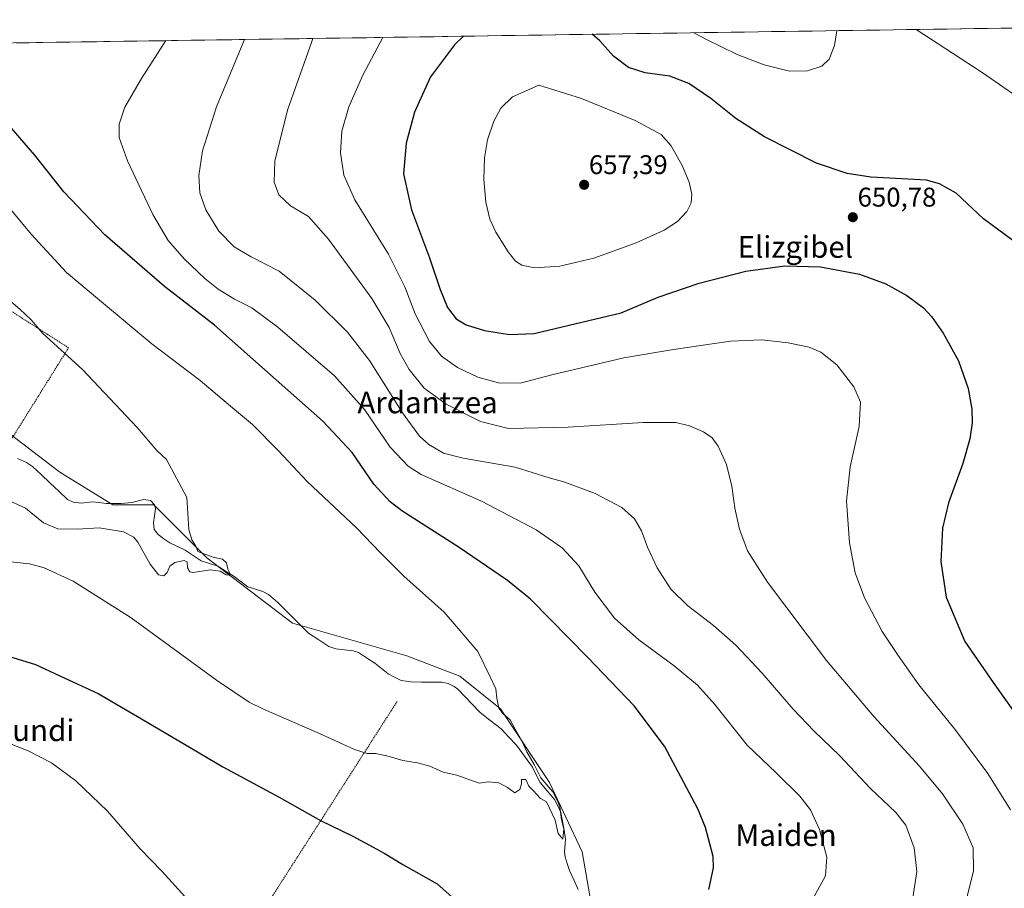
# Model space of a CAD drawing. Units: metres. Extents: x 600289 to 603723, y 4752298 to 4754662.
# Drawn here: x 602298 to 602662, y 4754329 to 4754650 of the extents above; entities that cross this region are included whole.
import ezdxf
from ezdxf.enums import TextEntityAlignment as Align

# ---------------------------------------------------------------- set-up
doc = ezdxf.new("R2010")
doc.units = ezdxf.units.M
doc.header["$MEASUREMENT"] = 0
doc.linetypes.add('TRAZOS', pattern=[0.75, 0.5, -0.25])
for name, color, linetype, lineweight in [('Alambrada', 19, 'TRAZOS', 0), ('Carátula', 7, 'Continuous', 5), ('Corriente natural lineal', 142, 'Continuous', 13), ('Cultivos herbáceos CxS', 92, 'Continuous', 0), ('Curva de nivel maestra', 36, 'Continuous', 30), ('Curva de nivel normal', 36, 'Continuous', 0), ('Entidad de ámbito territorial CxS', 92, 'Continuous', 0), ('Municipio CxS', 142, 'Continuous', 0), ('Prado CxS', 92, 'Continuous', 0), ('Punto de cota en terreno', 7, 'Continuous', 0), ('Rótulo de punto de cota en terreno', 19, 'Continuous', 0), ('Texto cartográfico', 19, 'Continuous', 0)]:
    doc.layers.add(name, color=color, linetype=linetype, lineweight=lineweight)
doc.styles.add('Arial', font='txt', dxfattribs={"height": 0.2})

# ---------------------------------------------------------------- blocks, each defined once
blk = doc.blocks.new('*U154')
at = {"layer": 'Prado CxS', "color": 92, "linetype": 'Continuous', "lineweight": 0}
blk.add_polyline3d([(602281.3068, 4754506.7673, 611.4349), (602313.0162, 4754482.6075, 612.4834), (602332.6457, 4754470.5277, 613.5559), (602347.7457, 4754470.5275, 614.1323), (602367.3751, 4754450.8977, 614.6407), (602399.0845, 4754426.7379, 616.5697), (602441.3641, 4754414.6581, 618.427), (602460.9939, 4754407.1082, 618.3653), (602476.0936, 4754395.0283, 619.833), (602494.2129, 4754367.8485, 620.3796), (602506.2923, 4754342.1787, 622.5494), (602512.3315, 4754307.4493, 623.5325)], dxfattribs=at)
blk = doc.blocks.new('*U170')
at = {"layer": 'Curva de nivel normal', "color": 36, "linetype": 'Continuous', "lineweight": 0}
for points in [[(602290.94, 4754383.56, 630), (602301.26, 4754379.54, 630), (602309.89, 4754375.08, 630), (602318.88, 4754368.42, 630), (602330.65, 4754357.16, 630), (602342.69, 4754343.31, 630), (602350.69, 4754334.98, 630), (602359.27, 4754325.62, 630)], [(602592.14, 4754325.61, 630), (602596.31, 4754333.23, 630), (602596.75, 4754340.15, 630), (602594.04, 4754350.39, 630), (602590.74, 4754357.63, 630), (602586.82, 4754362.78, 630), (602578.08, 4754371.36, 630), (602567.38, 4754381.68, 630), (602555.32, 4754396.69, 630), (602548.99, 4754403.8, 630), (602540.34, 4754410.98, 630), (602527.2, 4754420.66, 630), (602518.29, 4754428.58, 630), (602510.98, 4754438.26, 630), (602505.02, 4754447.97, 630), (602498.84, 4754454.6, 630), (602489.21, 4754461.26, 630), (602468.97, 4754471.94, 630), (602446.64, 4754481.81, 630), (602441.85, 4754484.84, 630), (602435.24, 4754491.9, 630), (602425.78, 4754505.9, 630), (602414.65, 4754518.34, 630), (602393.69, 4754536.31, 630), (602383.97, 4754543.45, 630), (602377.62, 4754546.69, 630), (602371.6, 4754550.42, 630), (602366.68, 4754554.3, 630), (602359.04, 4754561.66, 630), (602353.1, 4754568.38, 630), (602347.4, 4754578.02, 630), (602337.97, 4754597.92, 630), (602334.98, 4754606.44, 630), (602334.96, 4754611.46, 630), (602337.05, 4754617.76, 630), (602343.2, 4754628.32, 630), (602352.17, 4754642.34, 630)]]:
    blk.add_polyline3d(points, dxfattribs=at)
blk = doc.blocks.new('*U182')
at = {"layer": 'Curva de nivel normal', "color": 36, "linetype": 'Continuous', "lineweight": 0}
for points in [[(602600.5, 4754646.03, 645), (602599.63, 4754640.59, 645), (602597.72, 4754635.54, 645), (602594.99, 4754632.96, 645), (602589.64, 4754631.17, 645), (602582.97, 4754631.08, 645), (602573.62, 4754633.43, 645), (602563.64, 4754637.22, 645), (602552.54, 4754642.61, 645), (602547.54, 4754645.24, 645)], [(602432.53, 4754643.53, 645), (602425.1, 4754629.57, 645), (602419.89, 4754617.8, 645), (602417.33, 4754608.88, 645), (602416.84, 4754600.88, 645), (602418.04, 4754592.52, 645), (602422.19, 4754583.47, 645), (602434.56, 4754563.33, 645), (602440.62, 4754551.18, 645), (602444.49, 4754541.26, 645), (602449.77, 4754531.06, 645), (602454.26, 4754525.55, 645), (602460.1, 4754521.42, 645), (602467.66, 4754517.77, 645), (602475.76, 4754515.63, 645), (602483.85, 4754515.65, 645), (602494.99, 4754518.65, 645), (602521.7, 4754525, 645), (602540.08, 4754528, 645), (602561.18, 4754531.16, 645), (602572.72, 4754531.67, 645), (602582.54, 4754530.5, 645), (602590.28, 4754528.9, 645), (602594.61, 4754527.12, 645), (602600.52, 4754522.33, 645), (602606.83, 4754514.24, 645), (602609.24, 4754508.52, 645), (602608.73, 4754499.58, 645), (602605.42, 4754484.59, 645), (602604.12, 4754471.93, 645), (602605.21, 4754456.52, 645), (602607.3, 4754445.35, 645), (602610.71, 4754436.16, 645), (602617.25, 4754423.64, 645), (602623.21, 4754414.76, 645), (602630.8, 4754403.93, 645), (602644.14, 4754387.5, 645), (602656.41, 4754371.13, 645), (602664.73, 4754357.74, 645)]]:
    blk.add_polyline3d(points, dxfattribs=at)
blk = doc.blocks.new('*U196')
at = {"layer": 'Curva de nivel normal', "color": 36, "linetype": 'Continuous', "lineweight": 0}
blk.add_polyline3d([(602406.61, 4754643.15, 640), (602406.14, 4754641.71, 640), (602397.33, 4754616.96, 640), (602392.6, 4754597.81, 640), (602392.3, 4754589.92, 640), (602393.99, 4754585.28, 640), (602398.3, 4754581.26, 640), (602404.98, 4754577.31, 640), (602412.46, 4754568.86, 640), (602428.42, 4754546.95, 640), (602434.88, 4754536.18, 640), (602438.88, 4754526.6, 640), (602442.25, 4754520.64, 640), (602447.82, 4754513.78, 640), (602455.94, 4754507.76, 640), (602468.63, 4754501.39, 640), (602478.98, 4754498.8, 640), (602501.04, 4754499.29, 640), (602528.88, 4754501.07, 640), (602540.91, 4754500.99, 640), (602545.94, 4754499.78, 640), (602551.14, 4754497.57, 640), (602554.41, 4754495.31, 640), (602556.63, 4754492.32, 640), (602559.7, 4754485.54, 640), (602561.68, 4754477.48, 640), (602562.73, 4754469.38, 640), (602564.43, 4754461.56, 640), (602567.48, 4754453.59, 640), (602574.9, 4754441.9, 640), (602596.72, 4754412.93, 640), (602614.21, 4754392.28, 640), (602631.12, 4754373.9, 640), (602639.64, 4754363.62, 640), (602647.11, 4754352.42, 640), (602650.99, 4754343.66, 640), (602651.04, 4754335.11, 640), (602644.45, 4754308.07, 640)], dxfattribs=at)
blk = doc.blocks.new('*U203')
at = {"layer": 'Curva de nivel normal', "color": 36, "linetype": 'Continuous', "lineweight": 0}
blk.add_polyline3d([(602628.66, 4754325.13, 635), (602630.07, 4754334.93, 635), (602629.1, 4754343.59, 635), (602626, 4754351.96, 635), (602622.36, 4754356.65, 635), (602613, 4754365.62, 635), (602601.53, 4754377.82, 635), (602592.15, 4754386.77, 635), (602584.4, 4754394.91, 635), (602572.91, 4754408.26, 635), (602563.11, 4754418.65, 635), (602554.92, 4754425.92, 635), (602545.3, 4754433.31, 635), (602539.06, 4754439.35, 635), (602534.01, 4754447.2, 635), (602530.46, 4754454.94, 635), (602528.28, 4754460.96, 635), (602525.65, 4754465.41, 635), (602520.94, 4754469.58, 635), (602511.1, 4754474.77, 635), (602499.9, 4754478.89, 635), (602494.04, 4754480.6, 635), (602481.46, 4754484.44, 635), (602462.25, 4754487.77, 635), (602454.93, 4754489.7, 635), (602449.51, 4754492.91, 635), (602446.04, 4754495.93, 635), (602439.82, 4754504.64, 635), (602427.61, 4754524.03, 635), (602419.48, 4754534.49, 635), (602407.51, 4754546.26, 635), (602394.18, 4754557.01, 635), (602383.82, 4754562.32, 635), (602377.54, 4754566.02, 635), (602371.87, 4754571.87, 635), (602367.06, 4754579.68, 635), (602364.79, 4754586.07, 635), (602364.47, 4754592.42, 635), (602365.82, 4754601.61, 635), (602371.01, 4754617.91, 635), (602381.33, 4754642.77, 635)], dxfattribs=at)
blk = doc.blocks.new('*U220')
at = {"layer": 'Curva de nivel maestra', "color": 36, "linetype": 'Continuous', "lineweight": 30}
for points in [[(602665.59, 4754568.39, 650), (602654.82, 4754576.46, 650), (602644.65, 4754585.84, 650), (602638.49, 4754589.37, 650), (602633.64, 4754590.76, 650), (602613.14, 4754591.83, 650), (602604.34, 4754593.19, 650), (602592.95, 4754596.95, 650), (602573.79, 4754606.72, 650), (602563.19, 4754613.58, 650), (602553.89, 4754620.98, 650), (602545.76, 4754626.46, 650), (602538.75, 4754629.23, 650), (602529.62, 4754630.42, 650), (602523.47, 4754632.42, 650), (602517.85, 4754636.55, 650), (602512.76, 4754642.24, 650), (602509.94, 4754644.68, 650)], [(602462.31, 4754643.97, 650), (602458.97, 4754640.78, 650), (602450.2, 4754628.94, 650), (602444.21, 4754615.89, 650), (602441.13, 4754604.43, 650), (602440.2, 4754593.07, 650), (602443.14, 4754579.76, 650), (602449.83, 4754562.03, 650), (602453.74, 4754550.25, 650), (602456.44, 4754543.58, 650), (602459.6, 4754539.38, 650), (602463.38, 4754537.16, 650), (602470.16, 4754535.06, 650), (602479.34, 4754533.55, 650), (602488.45, 4754534, 650), (602501.51, 4754537.05, 650), (602520.65, 4754541.6, 650), (602534.37, 4754547.44, 650), (602549.54, 4754552.62, 650), (602566.86, 4754557.05, 650), (602581.31, 4754559.05, 650), (602594.42, 4754558.67, 650), (602608.95, 4754555.89, 650), (602618.7, 4754552.32, 650), (602626.41, 4754548.03, 650), (602632.53, 4754543.49, 650), (602635.6, 4754540.22, 650), (602639.85, 4754534.13, 650), (602645.54, 4754523.86, 650), (602649.1, 4754513.67, 650), (602650.46, 4754505.93, 650), (602650.53, 4754500.93, 650), (602649.76, 4754494.99, 650), (602647.17, 4754485.85, 650), (602641.87, 4754471.32, 650), (602639.57, 4754461.93, 650), (602639.01, 4754449.64, 650), (602640.96, 4754436.45, 650), (602647.88, 4754420.03, 650), (602658.38, 4754404.82, 650), (602669.64, 4754388.98, 650)]]:
    blk.add_polyline3d(points, dxfattribs=at)
blk = doc.blocks.new('*U222')
at = {"layer": 'Curva de nivel maestra', "color": 36, "linetype": 'Continuous', "lineweight": 30}
for points in [[(602285.82, 4754417.04, 625), (602303.96, 4754411.46, 625), (602316.47, 4754405.73, 625), (602327.13, 4754400.77, 625), (602343.22, 4754391.32, 625), (602359.1, 4754382.05, 625), (602373.3, 4754373.58, 625), (602394.13, 4754362.42, 625), (602409.48, 4754353.76, 625), (602421.37, 4754347.99, 625), (602428.88, 4754343.84, 625), (602433, 4754341.62, 625), (602439.86, 4754337.48, 625), (602452.63, 4754330.25, 625), (602463.62, 4754320.58, 625)], [(602553.1, 4754328.26, 625), (602554.85, 4754336.23, 625), (602554.72, 4754340.42, 625), (602551.88, 4754351.16, 625), (602549.02, 4754358.04, 625), (602536.74, 4754381.21, 625), (602525.53, 4754396.13, 625), (602508.34, 4754414.04, 625), (602487.15, 4754435.7, 625), (602478.59, 4754442.56, 625), (602460.73, 4754454.74, 625), (602439.57, 4754468.34, 625), (602435.25, 4754471.69, 625), (602429.16, 4754478.26, 625), (602421.1, 4754489.93, 625), (602410.25, 4754501.47, 625), (602384.36, 4754524.52, 625), (602370.2, 4754537.03, 625), (602351.75, 4754551.37, 625), (602329.61, 4754570.49, 625), (602314.44, 4754586.45, 625), (602303.78, 4754600, 625), (602293.51, 4754611.79, 625)]]:
    blk.add_polyline3d(points, dxfattribs=at)
blk = doc.blocks.new('5PATER')
at = {"layer": 'Carátula', "linetype": 'Continuous', "lineweight": 5}
h = blk.add_hatch(color=250, dxfattribs=at)
edge = h.paths.add_edge_path()
edge.add_ellipse((0, 0.01), major_axis=(-1.33, -1.34), ratio=0.999422, start_angle=0, end_angle=360)

msp = doc.modelspace()

# ---------------------------------------------------------------- linework, layer by layer
at = {"layer": 'Alambrada', "color": 19, "linetype": 'TRAZOS', "lineweight": 0}
for points in [[(602294.17, 4754493.39, 611.44), (602316.21, 4754528.68, 615.33), (602244.07, 4754574.72, 611.35)], [(602437.82, 4754397.84, 618.38), (602391.97, 4754326.28, 628.46), (602390.61, 4754323.94, 628.68), (602353.65, 4754266.39, 635.05)]]:
    msp.add_polyline3d(points, dxfattribs=at)
at = {"layer": 'Corriente natural lineal', "color": 142, "linetype": 'Continuous', "lineweight": 13}
msp.add_polyline3d([(602504.77, 4754328.25, 621.23), (602503.15, 4754331.75, 621.18), (602501.54, 4754335.24, 620.97), (602500.78, 4754337.79, 621.42), (602500.03, 4754340.35, 621.42), (602499.77, 4754341.98, 621.37), (602500.15, 4754346.86, 621), (602499.57, 4754350.15, 620.78), (602498.99, 4754353.45, 620.8), (602498.41, 4754356.74, 620.4), (602497.21, 4754359.13, 619.74), (602496.02, 4754361.53, 619.53), (602493.36, 4754364.67, 619.81), (602490.69, 4754367.82, 619.91), (602489.28, 4754370.65, 619.93), (602487.87, 4754373.48, 619.38), (602484.95, 4754377.52, 619.63), (602482.03, 4754381.56, 619.13), (602479.19, 4754384.6, 619.17), (602476.34, 4754387.63, 618.62), (602473.68, 4754389.69, 618.99), (602471.03, 4754391.74, 619.11), (602468.38, 4754393.8, 619.02), (602465.69, 4754396.64, 618.95), (602463, 4754399.49, 618.64), (602460.31, 4754402.33, 618.07), (602458.94, 4754403.29, 617.95), (602456.71, 4754404.4, 618.16), (602454.29, 4754404.88, 618.22), (602450.54, 4754404.94, 618.12), (602446.78, 4754404.99, 617.91), (602443.03, 4754405.05, 617.72), (602439.25, 4754405.61, 617.54), (602436.86, 4754406.79, 617.35), (602434.46, 4754407.98, 617.19), (602432, 4754409.99, 617.22), (602429.53, 4754412, 617.45), (602426.5, 4754413.93, 617.3), (602423.47, 4754415.86, 617.1), (602421.48, 4754416.56, 616.87), (602418.3, 4754416.93, 616.7), (602415.12, 4754417.3, 616.6), (602412.52, 4754418.11, 616.55), (602408.78, 4754420.6, 616.57), (602405.03, 4754423.08, 616.43), (602402.2, 4754425.9, 616.55), (602399.36, 4754428.72, 616.36), (602396.52, 4754431.54, 616.18), (602393.68, 4754434.36, 616.12), (602390.2, 4754437.35, 616.06), (602388.11, 4754438.45, 615.92), (602385.34, 4754439.34, 615.69), (602382.57, 4754440.23, 615.37), (602380.05, 4754442.11, 615.51), (602377.53, 4754444, 615.5), (602374.5, 4754445.93, 615.27), (602371.47, 4754447.85, 614.32), (602368.4, 4754448.83, 614.4), (602365.33, 4754449.81, 614.56), (602362.37, 4754451.81, 614.64), (602359.41, 4754453.81, 614.86), (602356.53, 4754455.16, 614.83), (602353.64, 4754456.51, 614.64), (602351.49, 4754458.04, 614.45), (602349.34, 4754459.56, 614.26), (602347.94, 4754461.46, 614.07), (602347.6, 4754463.99, 613.95), (602348.02, 4754466.51, 613.99), (602348.43, 4754469.03, 614.01), (602348.07, 4754470.6, 613.9), (602346.59, 4754472.12, 613.61), (602343.92, 4754472.49, 613.3), (602339.63, 4754471.46, 613.11), (602335.7, 4754471.1, 613), (602332.9, 4754471.1, 612.71), (602330.09, 4754471.1, 612.63), (602327.53, 4754471.39, 612.68), (602324.97, 4754471.67, 612.56), (602320.87, 4754471.21, 612.34), (602317.87, 4754471.55, 612.11), (602315.78, 4754472.58, 611.97), (602312.56, 4754475.63, 612), (602309.34, 4754478.68, 612.25), (602306.12, 4754481.73, 612.17), (602302.9, 4754484.78, 611.95), (602300.68, 4754486.27, 611.81), (602297.31, 4754487.72, 611.52)], dxfattribs=at)
at = {"layer": 'Cultivos herbáceos CxS', "color": 92, "linetype": 'Continuous', "lineweight": 0}
for points in [[(602270.7, 4754641.13, 626.58), (602629.85, 4754646.47, 648.28), (602654.28, 4754630.58, 648.41), (602673.91, 4754616.99, 645.61)], [(602629.85, 4754646.47, 648.28), (602270.7, 4754641.13, 626.58)], [(602629.85, 4754646.47, 648.28), (602654.28, 4754630.58, 648.41), (602673.91, 4754616.99, 645.61), (602692.03, 4754609.44, 642.45), (602717.7, 4754583.77, 641.32), (602770.55, 4754550.55, 639.35), (602850.57, 4754481.1, 638.76), (602878.18, 4754468.77, 639.78)], [(602206.89, 4754611.81, 610.86), (602222.42, 4754588.31, 610.05), (602240.54, 4754570.19, 610.73), (602225.44, 4754558.11, 609.37), (602225.44, 4754541.5, 608.25), (602281.31, 4754506.77, 611.43), (602313.02, 4754482.61, 612.48), (602332.65, 4754470.53, 613.56), (602347.75, 4754470.53, 614.13), (602367.38, 4754450.9, 614.64), (602399.08, 4754426.74, 616.57), (602441.36, 4754414.66, 618.43), (602460.99, 4754407.11, 618.37), (602476.09, 4754395.03, 619.83), (602494.21, 4754367.85, 620.38), (602506.29, 4754342.18, 622.55), (602512.33, 4754307.45, 623.53), (602515.35, 4754278.76, 623.51), (602516.86, 4754244.03, 626.4), (602506.48, 4754180.22, 627.89)], [(602512.33, 4754307.45, 623.53), (602506.29, 4754342.18, 622.55), (602494.21, 4754367.85, 620.38), (602476.09, 4754395.03, 619.83), (602460.99, 4754407.11, 618.37), (602441.36, 4754414.66, 618.43), (602399.08, 4754426.74, 616.57), (602367.38, 4754450.9, 614.64), (602347.75, 4754470.53, 614.13), (602332.65, 4754470.53, 613.56), (602313.02, 4754482.61, 612.48), (602281.31, 4754506.77, 611.43)]]:
    msp.add_polyline3d(points, dxfattribs=at)
at = {"layer": 'Curva de nivel normal', "color": 36, "linetype": 'Continuous', "lineweight": 0}
for points in [[(602488.63, 4754558.24, 655), (602497.97, 4754558.86, 655), (602510.64, 4754561.79, 655), (602526.31, 4754567.48, 655), (602536.62, 4754572.2, 655), (602541.54, 4754575.47, 655), (602545.05, 4754579.12, 655), (602546.64, 4754582.38, 655), (602546.86, 4754585.52, 655), (602545.81, 4754589.92, 655), (602543.24, 4754596.09, 655), (602539.23, 4754603.44, 655), (602535.48, 4754607.58, 655), (602525.92, 4754612.78, 655), (602506.07, 4754620.98, 655), (602490.29, 4754625.91, 655), (602480.53, 4754621.58, 655), (602476.21, 4754617.3, 655), (602473.6, 4754612.59, 655), (602471.3, 4754605.59, 655), (602470.19, 4754598.94, 655), (602469.93, 4754591.14, 655), (602470.66, 4754582.61, 655), (602472.1, 4754576.25, 655), (602474.35, 4754571.45, 655), (602478.85, 4754564.23, 655), (602481.6, 4754560.76, 655), (602483.94, 4754559.22, 655), (602488.63, 4754558.24, 655)], [(602286.63, 4754450.3, 620), (602301.81, 4754448.76, 620), (602307.16, 4754447.21, 620), (602317.97, 4754442.36, 620), (602339.36, 4754428.75, 620), (602370.93, 4754405.72, 620), (602383.06, 4754397.59, 620), (602388.34, 4754394.91, 620), (602409.11, 4754385.97, 620), (602422.04, 4754380.04, 620), (602426.66, 4754378.52, 620), (602429.82, 4754378.48, 620), (602434.04, 4754377.73, 620), (602439.89, 4754375.95, 620), (602445.37, 4754375.05, 620), (602449.87, 4754373.79, 620), (602454.85, 4754371.68, 620), (602459.84, 4754370.56, 620), (602468.13, 4754367.59, 620), (602471.64, 4754368.04, 620), (602475.47, 4754367.66, 620), (602478.61, 4754365.99, 620), (602481.37, 4754364.04, 620), (602483.19, 4754365.25, 620), (602483.84, 4754367.26, 620), (602483.82, 4754368.96, 620), (602485.37, 4754368.86, 620), (602486.52, 4754366.51, 620), (602488.18, 4754364.9, 620), (602490.88, 4754361.91, 620), (602493.12, 4754360.68, 620), (602496.25, 4754353.87, 620), (602497.36, 4754348.98, 620), (602499.13, 4754346.78, 620), (602499.54, 4754350.69, 620), (602498.59, 4754354.02, 620), (602497.96, 4754358.78, 620), (602497.1, 4754361.05, 620), (602495.36, 4754364.31, 620), (602490.93, 4754369.55, 620), (602488.53, 4754374.51, 620), (602485.81, 4754379.14, 620), (602483.92, 4754383.26, 620), (602481.66, 4754387.29, 620), (602479.58, 4754391.03, 620), (602477.02, 4754393.23, 620), (602475.4, 4754395.37, 620), (602474.64, 4754399.07, 620), (602474.34, 4754402.5, 620), (602472.28, 4754406.9, 620), (602467.67, 4754416.26, 620), (602455.22, 4754430.9, 620), (602440.26, 4754444.2, 620), (602431.61, 4754452.74, 620), (602422.79, 4754462.08, 620), (602404.56, 4754479.18, 620), (602393.88, 4754490.5, 620), (602384.3, 4754500.25, 620), (602376.15, 4754507.1, 620), (602364.91, 4754516.53, 620), (602346.98, 4754530.1, 620), (602327.61, 4754546.31, 620), (602315.41, 4754556.51, 620), (602302.37, 4754570.67, 620), (602282.7, 4754594.36, 620)], [(602292.73, 4754472.75, 615), (602300.32, 4754469.28, 615), (602306.96, 4754463.96, 615), (602312.28, 4754461.72, 615), (602319.52, 4754461.52, 615), (602327.51, 4754462.04, 615), (602336.52, 4754460.58, 615), (602340.33, 4754458.6, 615), (602341.84, 4754456.78, 615), (602346.45, 4754448.58, 615), (602349.51, 4754444.71, 615), (602351.5, 4754444.32, 615), (602352.74, 4754445.55, 615), (602353.74, 4754447.84, 615), (602355.59, 4754449.24, 615), (602358.98, 4754450.02, 615), (602360.1, 4754449.48, 615), (602360.28, 4754447.27, 615), (602361.14, 4754445.82, 615), (602362.34, 4754445.55, 615), (602368.56, 4754446.52, 615), (602372.34, 4754445.96, 615), (602374.53, 4754444.66, 615), (602375.59, 4754444.48, 615), (602375.9, 4754445.31, 615), (602375.11, 4754446.76, 615), (602374.68, 4754449.04, 615), (602373.15, 4754450.51, 615), (602369.72, 4754451.24, 615), (602366.67, 4754452.29, 615), (602363.99, 4754453.27, 615), (602363.26, 4754455.22, 615), (602361.78, 4754457.59, 615), (602360.77, 4754461.41, 615), (602359.99, 4754473.26, 615), (602352.45, 4754487.29, 615), (602348.9, 4754490.72, 615), (602341.66, 4754499.12, 615), (602321.41, 4754520.59, 615), (602306.69, 4754533.93, 615), (602302.39, 4754539, 615), (602298.19, 4754543.01, 615), (602287.22, 4754552.17, 615)]]:
    msp.add_polyline3d(points, dxfattribs=at)
at = {"layer": 'Entidad de ámbito territorial CxS', "color": 92, "linetype": 'Continuous', "lineweight": 0}
msp.add_polyline3d([(602296.7, 4754641.51, 626.93), (602301.69, 4754641.59, 626.97), (602306.69, 4754641.66, 626.94), (602311.68, 4754641.74, 627.04), (602316.67, 4754641.81, 627.21), (602321.67, 4754641.88, 627.39), (602326.66, 4754641.96, 627.66), (602331.66, 4754642.03, 627.96), (602336.65, 4754642.11, 628.35), (602341.65, 4754642.18, 628.79), (602346.64, 4754642.26, 629.29), (602351.63, 4754642.33, 629.75), (602356.63, 4754642.4, 630.44), (602361.62, 4754642.48, 631.28), (602366.62, 4754642.55, 632.23), (602371.61, 4754642.63, 633.09), (602376.6, 4754642.7, 633.97), (602381.6, 4754642.78, 634.87), (602386.59, 4754642.85, 635.96), (602391.59, 4754642.92, 636.93), (602396.58, 4754643, 637.82), (602401.58, 4754643.07, 638.87), (602406.57, 4754643.15, 639.89), (602411.56, 4754643.22, 640.9), (602416.56, 4754643.29, 641.91), (602421.55, 4754643.37, 642.91), (602426.55, 4754643.44, 643.79), (602431.54, 4754643.52, 644.76), (602436.54, 4754643.59, 645.88), (602441.53, 4754643.67, 646.62), (602446.52, 4754643.74, 647.62), (602451.52, 4754643.81, 648.3), (602456.51, 4754643.89, 648.97), (602461.51, 4754643.96, 649.78), (602466.5, 4754644.04, 650.66), (602471.5, 4754644.11, 651.47), (602476.49, 4754644.19, 651.95), (602481.48, 4754644.26, 652.36), (602486.48, 4754644.33, 652.59), (602491.47, 4754644.41, 652.7), (602496.47, 4754644.48, 652.61), (602501.46, 4754644.56, 651.82), (602506.46, 4754644.63, 650.65), (602511.45, 4754644.71, 649.7), (602516.44, 4754644.78, 648.7), (602521.44, 4754644.85, 647.8), (602526.43, 4754644.93, 647.25), (602531.43, 4754645, 646.73), (602536.42, 4754645.08, 646.31), (602541.42, 4754645.15, 645.58), (602546.41, 4754645.23, 645.05), (602551.4, 4754645.3, 644.38), (602556.4, 4754645.37, 643.71), (602561.39, 4754645.45, 643.28), (602566.39, 4754645.52, 642.93), (602571.38, 4754645.6, 642.78), (602576.37, 4754645.67, 642.7), (602581.37, 4754645.74, 642.82), (602586.36, 4754645.82, 643.09), (602591.36, 4754645.89, 643.53), (602596.35, 4754645.97, 644.2), (602601.35, 4754646.04, 644.99), (602606.34, 4754646.12, 645.94), (602611.33, 4754646.19, 646.54), (602616.33, 4754646.26, 646.87), (602621.32, 4754646.34, 647.38), (602626.32, 4754646.41, 647.77), (602631.31, 4754646.49, 648.11), (602636.31, 4754646.56, 648.45), (602641.3, 4754646.64, 648.73), (602646.29, 4754646.71, 648.66), (602651.29, 4754646.78, 648.68), (602656.28, 4754646.86, 648.44), (602661.28, 4754646.93, 648.42), (602666.27, 4754647.01, 648.2)], dxfattribs=at)
at = {"layer": 'Municipio CxS', "color": 142, "linetype": 'Continuous', "lineweight": 0}
msp.add_polyline3d([(602296.7, 4754641.51, 626.93), (602301.69, 4754641.59, 626.97), (602306.69, 4754641.66, 626.94), (602311.68, 4754641.74, 627.04), (602316.67, 4754641.81, 627.21), (602321.67, 4754641.88, 627.39), (602326.66, 4754641.96, 627.66), (602331.66, 4754642.03, 627.96), (602336.65, 4754642.11, 628.35), (602341.65, 4754642.18, 628.79), (602346.64, 4754642.26, 629.29), (602351.63, 4754642.33, 629.75), (602356.63, 4754642.4, 630.44), (602361.62, 4754642.48, 631.28), (602366.62, 4754642.55, 632.23), (602371.61, 4754642.63, 633.09), (602376.6, 4754642.7, 633.97), (602381.6, 4754642.78, 634.87), (602386.59, 4754642.85, 635.96), (602391.59, 4754642.92, 636.93), (602396.58, 4754643, 637.82), (602401.58, 4754643.07, 638.87), (602406.57, 4754643.15, 639.89), (602411.56, 4754643.22, 640.9), (602416.56, 4754643.29, 641.91), (602421.55, 4754643.37, 642.91), (602426.55, 4754643.44, 643.79), (602431.54, 4754643.52, 644.76), (602436.54, 4754643.59, 645.88), (602441.53, 4754643.67, 646.62), (602446.52, 4754643.74, 647.62), (602451.52, 4754643.81, 648.3), (602456.51, 4754643.89, 648.97), (602461.51, 4754643.96, 649.78), (602466.5, 4754644.04, 650.66), (602471.5, 4754644.11, 651.47), (602476.49, 4754644.19, 651.95), (602481.48, 4754644.26, 652.36), (602486.48, 4754644.33, 652.59), (602491.47, 4754644.41, 652.7), (602496.47, 4754644.48, 652.61), (602501.46, 4754644.56, 651.82), (602506.46, 4754644.63, 650.65), (602511.45, 4754644.71, 649.7), (602516.44, 4754644.78, 648.7), (602521.44, 4754644.85, 647.8), (602526.43, 4754644.93, 647.25), (602531.43, 4754645, 646.73), (602536.42, 4754645.08, 646.31), (602541.42, 4754645.15, 645.58), (602546.41, 4754645.23, 645.05), (602551.4, 4754645.3, 644.38), (602556.4, 4754645.37, 643.71), (602561.39, 4754645.45, 643.28), (602566.39, 4754645.52, 642.93), (602571.38, 4754645.6, 642.78), (602576.37, 4754645.67, 642.7), (602581.37, 4754645.74, 642.82), (602586.36, 4754645.82, 643.09), (602591.36, 4754645.89, 643.53), (602596.35, 4754645.97, 644.2), (602601.35, 4754646.04, 644.99), (602606.34, 4754646.12, 645.94), (602611.33, 4754646.19, 646.54), (602616.33, 4754646.26, 646.87), (602621.32, 4754646.34, 647.38), (602626.32, 4754646.41, 647.77), (602631.31, 4754646.49, 648.11), (602636.31, 4754646.56, 648.45), (602641.3, 4754646.64, 648.73), (602646.29, 4754646.71, 648.66), (602651.29, 4754646.78, 648.68), (602656.28, 4754646.86, 648.44), (602661.28, 4754646.93, 648.42), (602666.27, 4754647.01, 648.2)], dxfattribs=at)
at = {"layer": 'Prado CxS', "color": 92, "linetype": 'Continuous', "lineweight": 0}
msp.add_polyline3d([(602878.18, 4754468.77, 639.78), (602850.57, 4754481.1, 638.76), (602770.55, 4754550.55, 639.35), (602717.7, 4754583.77, 641.32), (602692.03, 4754609.44, 642.45), (602673.91, 4754616.99, 645.61), (602654.28, 4754630.58, 648.41), (602629.85, 4754646.47, 648.28), (602874.21, 4754650.1, 624.02), (602877.35, 4754625.04, 625.92), (602897.36, 4754524.98, 633.7), (602897.75, 4754469.37, 638.54), (602878.18, 4754468.77, 639.78)], close=True, dxfattribs=at)
for points in [[(602874.21, 4754650.1, 624.02), (602629.85, 4754646.47, 648.28)], [(602629.85, 4754646.47, 648.28), (602654.28, 4754630.58, 648.41), (602673.91, 4754616.99, 645.61), (602692.03, 4754609.44, 642.45), (602717.7, 4754583.77, 641.32), (602770.55, 4754550.55, 639.35), (602850.57, 4754481.1, 638.76), (602878.18, 4754468.77, 639.78)], [(602206.89, 4754611.81, 610.86), (602222.42, 4754588.31, 610.05), (602240.54, 4754570.19, 610.73), (602225.44, 4754558.11, 609.37), (602225.44, 4754541.5, 608.25), (602281.31, 4754506.77, 611.43), (602313.02, 4754482.61, 612.48), (602332.65, 4754470.53, 613.56), (602347.75, 4754470.53, 614.13), (602367.38, 4754450.9, 614.64), (602399.08, 4754426.74, 616.57), (602441.36, 4754414.66, 618.43), (602460.99, 4754407.11, 618.37), (602476.09, 4754395.03, 619.83), (602494.21, 4754367.85, 620.38), (602506.29, 4754342.18, 622.55), (602512.33, 4754307.45, 623.53), (602515.35, 4754278.76, 623.51), (602516.86, 4754244.03, 626.4), (602506.48, 4754180.22, 627.89)]]:
    msp.add_polyline3d(points, dxfattribs=at)

# ---------------------------------------------------------------- block references
at = {"layer": 'Curva de nivel maestra', "color": 36, "linetype": 'Continuous', "lineweight": 30}
for name in ['*U220', '*U222']:
    msp.add_blockref(name, (0, 0), dxfattribs=at)
at = {"layer": 'Curva de nivel normal', "color": 36, "linetype": 'Continuous', "lineweight": 0}
for name in ['*U196', '*U182', '*U203', '*U170']:
    msp.add_blockref(name, (0, 0), dxfattribs=at)
at = {"layer": 'Prado CxS', "color": 92, "linetype": 'Continuous', "lineweight": 0}
msp.add_blockref('*U154', (0, 0), dxfattribs=at)
at = {"layer": 'Punto de cota en terreno', "linetype": 'Continuous', "lineweight": 0}
for p in [(602507, 4754589, 657.39), (602606.43, 4754576.98, 650.78)]:
    msp.add_blockref('5PATER', p, dxfattribs=at)

# ---------------------------------------------------------------- texts
at = {"layer": 'Rótulo de punto de cota en terreno', "color": 19, "linetype": 'Continuous', "lineweight": 0, "style": 'Arial'}
for s, p in [('657,39', (602508.76, 4754590.76)), ('650,78', (602608.19, 4754578.74))]:
    msp.add_text(s, height=7, dxfattribs=at).set_placement(p, align=Align.BOTTOM_LEFT)
at = {"layer": 'Texto cartográfico', "color": 19, "linetype": 'Continuous', "lineweight": 0, "style": 'Arial'}
for s, p in [('Elizgibel', (602585.14, 4754565.99)), ('Ardantzea', (602449.06, 4754508.45)), ('Alorraundi', (602291.4, 4754387.12)), ('Maiden', (602581.7, 4754348.33))]:
    msp.add_text(s, height=8, dxfattribs=at).set_placement(p, align=Align.MIDDLE_CENTER)

doc.saveas('drawing.dxf')
